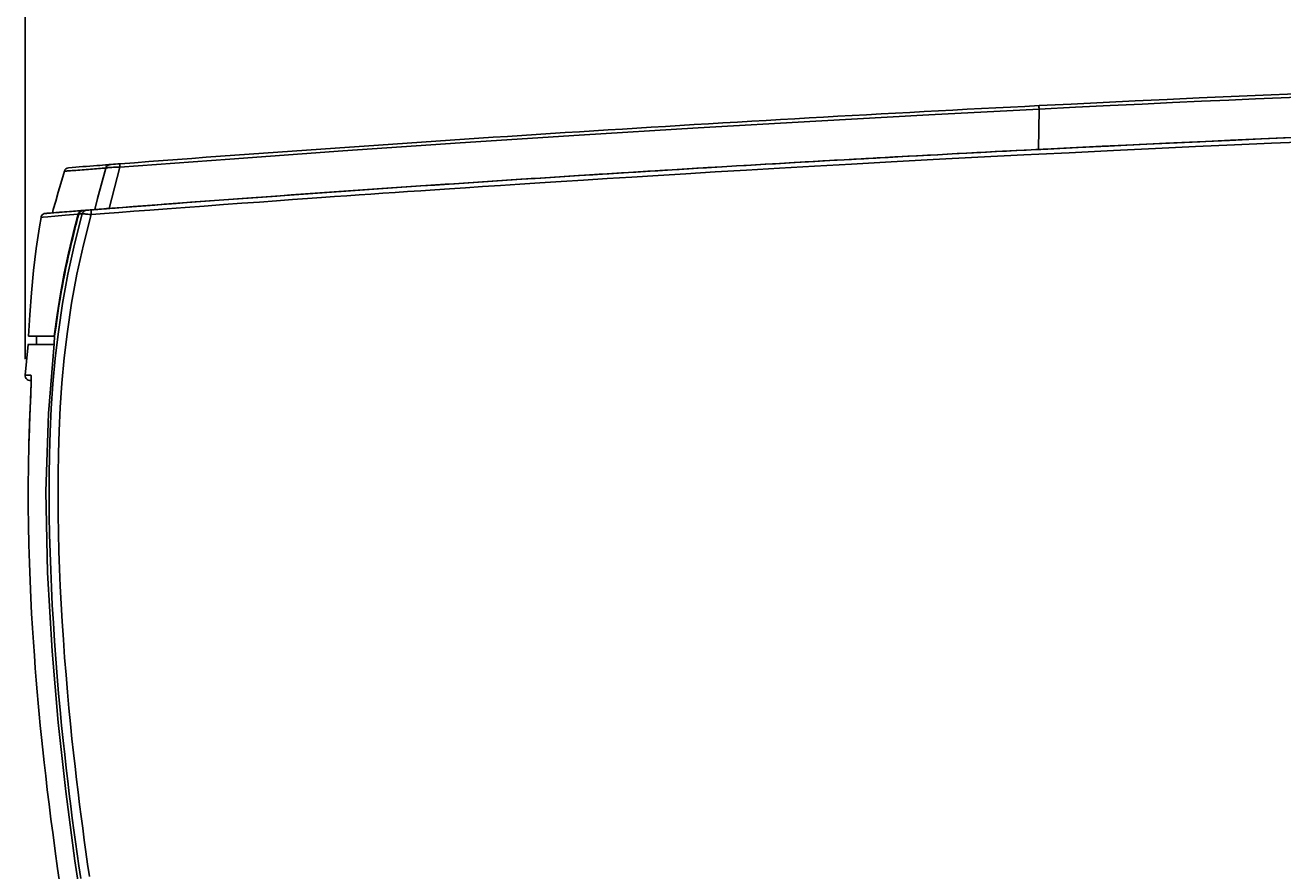
# Model space of a CAD drawing. Extents: x 0 to 1189, y 0 to 841.
# Drawn here: x 346 to 424, y 442 to 494 of the extents above; entities that cross this region are included whole.
import ezdxf
from ezdxf.enums import TextEntityAlignment as Align

# ---------------------------------------------------------------- set-up
doc = ezdxf.new("R2010")
doc.units = 0
doc.header["$LTSCALE"] = 65.395
doc.header["$MEASUREMENT"] = 0
doc.layers.get('0').update_dxf_attribs({"linetype": 'CONTINUOUS'})
doc.layers.add('0_COMPONENTS', color=7, linetype='CONTINUOUS')
doc.layers.add('51_DRAFT_DIMS', color=7, linetype='CONTINUOUS')
doc.styles.get("Standard").update_dxf_attribs({"font": 'arial.ttf'})
doc.dimstyles.get("Standard").update_dxf_attribs({"dimtxt": 0.18, "dimasz": 0.18, "dimexe": 0.18, "dimexo": 0.0625, "dimgap": 0.09, "dimtad": 0, "dimtih": 1, "dimtoh": 1, "dimdec": 4, "dimzin": 0, "dimdsep": 46, "dimtxsty": 'Standard', "dimcen": 0.09, "dimadec": 0, "dimazin": 0, "dimtfac": 1, "dimtdec": 4, "dimtofl": 0, "dimtmove": 0, "dimatfit": 3, "dimfxl": 0, "dimtolj": 1, "dimtzin": 0, "dimarcsym": 0})

# ---------------------------------------------------------------- blocks, each defined once
blk = doc.blocks.new('_FILLED')
at = {"color": 0, "linetype": 'ByBlock'}
blk.add_solid([(0, 0), (-1, 0.166), (-1, -0.166)], dxfattribs=at)
blk = doc.blocks.new('*D2')
at = {"layer": '51_DRAFT_DIMS', "color": 2, "linetype": 'Continuous'}
for p, q in [((346.493, 473.757), (346.493, 560.997)), ((691.594, 473.589), (691.594, 560.997)), ((346.493, 559.497), (487.82, 559.497)), ((691.594, 559.497), (550.266, 559.497))]:
    blk.add_line(p, q, dxfattribs=at)
at = {"layer": '51_DRAFT_DIMS', "color": 2, "linetype": 'Continuous', "xscale": 2.2, "yscale": 2.2, "zscale": 2.2, "rotation": 180}
blk.add_blockref('_FILLED', (346.493, 559.497), dxfattribs=at)
at = {"layer": '51_DRAFT_DIMS', "color": 2, "linetype": 'Continuous', "xscale": 2.2, "yscale": 2.2, "zscale": 2.2}
blk.add_blockref('_FILLED', (691.594, 559.497), dxfattribs=at)
at = {"layer": '51_DRAFT_DIMS', "color": 2, "linetype": 'Continuous'}
for s, p in [('345.1', (511.292, 554.497)), ('[', (495.753, 539.497)), ('13.587', (519.043, 539.497)), (']', (542.333, 539.497))]:
    blk.add_text(s, height=10, dxfattribs=at).set_placement(p, align=Align.CENTER)

msp = doc.modelspace()

# ---------------------------------------------------------------- linework, layer by layer
at = {"layer": '0_COMPONENTS', "color": 9, "linetype": 'Continuous'}
for p, q in [((409.07598, 489.18277), (409.04326, 486.69216)), ((351.46837, 485.54524), (350.96701, 483.65564)), ((352.34363, 485.59389), (351.66933, 483.04836)), ((351.84259, 485.58758), (351.94811, 485.59109)), ((352.20032, 485.59457), (352.34368, 485.5941)), ((350.96701, 483.65564), (350.78789, 482.98056)), ((350.56874, 482.95377), (350.57359, 482.96403)), ((347.48521, 482.49544), (347.47271, 482.49477)), ((349.78025, 482.70382), (349.76982, 482.70286)), ((349.81074, 482.70658), (349.78025, 482.70382)), ((349.86295, 482.71066), (349.81073, 482.70654)), ((350.01682, 482.72283), (349.86295, 482.71066)), ((350.03529, 482.72153), (350.01682, 482.72283)), ((350.59612, 482.6736), (350.57396, 482.67188)), ((351.40072, 482.73602), (350.59612, 482.6736)), ((352.27328, 482.80239), (351.40072, 482.73602)), ((348.50926, 475.13565), (348.54456, 475.438)), ((346.78535, 472.75738), (346.85326, 472.75738)), ((346.85707, 472.09888), (346.84651, 471.82045)), ((346.72042, 468.45707), (346.72031, 468.45707))]:
    msp.add_line(p, q, dxfattribs=at)
at = {"layer": '0_COMPONENTS', "color": 7, "linetype": 'Continuous'}
for p, q in [((348.913, 485.34788), (348.913, 485.34788)), ((350.04533, 482.92317), (350.03499, 482.92237)), ((350.07563, 482.92552), (350.04533, 482.92317)), ((347.47271, 482.49477), (347.47271, 482.49479)), ((347.73576, 482.74305), (347.7622, 482.74512)), ((346.8515, 475.15861), (346.70602, 475.15861)), ((348.2879, 475.15861), (346.8515, 475.15861)), ((347.18702, 475.15861), (347.18702, 474.65861)), ((348.31255, 475.15861), (348.27535, 474.69489)), ((346.68702, 474.65861), (346.49299, 472.7574)), ((346.66464, 474.65861), (347.24053, 474.65861)), ((347.24053, 474.65861), (347.62993, 474.65861)), ((347.62993, 474.65861), (348.2282, 474.65861)), ((346.49299, 472.7574), (346.49299, 472.7574)), ((346.76571, 472.43254), (346.76571, 472.43254)), ((346.76571, 472.43254), (346.84363, 472.42572))]:
    msp.add_line(p, q, dxfattribs=at)
at = {"layer": '0_COMPONENTS', "color": 9, "linetype": 'Continuous'}
for points in [[(409.07598, 489.18277), (411.33522, 489.29512), (413.46224, 489.39877), (415.44772, 489.49366), (417.31899, 489.58144), (419.09466, 489.66326), (420.79175, 489.74009), (422.42776, 489.8129), (424.02004, 489.88256), (425.58676, 489.94996)], [(352.34363, 485.59389), (359.12555, 486.10067), (366.11083, 486.60054), (373.35228, 487.09509), (380.69683, 487.57209), (388.04258, 488.02443), (395.2888, 488.4464), (402.28259, 488.83082), (409.07598, 489.18277)], [(409.07797, 489.39732), (409.0755, 489.39038), (409.07382, 489.37015), (409.07301, 489.33756), (409.07311, 489.29409), (409.07412, 489.24169), (409.07598, 489.18277)], [(425.64564, 487.17174), (423.43284, 487.07612), (421.13265, 486.97432), (418.74, 486.86587), (416.25691, 486.75047), (413.66641, 486.62719), (410.92881, 486.49356), (409.05791, 486.39979)], [(409.05791, 486.39979), (408.12925, 486.35324), (405.30071, 486.20805), (402.54024, 486.06247), (399.95007, 485.9229), (397.50332, 485.78814), (395.21466, 485.65962), (393.05876, 485.53639), (391.01813, 485.41777), (389.09206, 485.30406), (387.27712, 485.19535), (385.56375, 485.09133), (383.9427, 484.99166), (382.40785, 484.8962), (380.95194, 484.80464), (379.57154, 484.71693), (378.26179, 484.63288), (377.02077, 484.55255), (375.84323, 484.47567), (374.73028, 484.4024), (373.68094, 484.33281), (372.69531, 484.26697), (371.77708, 484.20522), (370.91415, 484.14687), (370.10199, 484.0916), (369.32579, 484.03854), (368.57575, 483.98695), (367.83814, 483.93603), (367.10264, 483.88493), (366.35493, 483.8328), (365.58452, 483.77872), (364.7757, 483.72178), (363.91385, 483.66059), (362.99398, 483.59515), (362.00524, 483.52416), (360.96023, 483.44882), (359.86557, 483.36937), (358.73027, 483.2862), (357.54668, 483.19929), (356.37341, 483.11182), (355.2526, 483.02749), (354.19186, 482.94814), (353.2028, 482.87347), (352.27328, 482.80239)], [(348.913, 485.34788), (348.91942, 485.34836), (348.94298, 485.35015), (348.98316, 485.35325), (349.03901, 485.35764), (349.1094, 485.36318), (349.19309, 485.36976), (349.28805, 485.37723), (349.3924, 485.38542)], [(349.3924, 485.38542), (349.50447, 485.39421), (349.62294, 485.40346)], [(349.62294, 485.40346), (349.7464, 485.41307), (349.87373, 485.42296), (350.00375, 485.43302), (350.13535, 485.44317), (350.26742, 485.45333), (350.39898, 485.46342), (350.52922, 485.4734), (350.65749, 485.48322), (350.78326, 485.49285), (350.90609, 485.50224), (351.02569, 485.51138), (351.1418, 485.52026), (351.25431, 485.52886), (351.36335, 485.5372), (351.46837, 485.54524)], [(351.7325, 485.76112), (351.67314, 485.75044), (351.61713, 485.728), (351.56676, 485.69472), (351.52408, 485.65195), (351.49083, 485.60144), (351.46837, 485.54524)], [(351.46837, 485.54524), (351.48057, 485.55068), (351.5005, 485.55654), (351.52879, 485.56216), (351.56676, 485.56779), (351.61575, 485.57323), (351.67716, 485.57849), (351.75254, 485.58334), (351.84259, 485.58758)], [(351.94811, 485.59109), (352.06797, 485.59339), (352.20032, 485.59457)], [(352.35001, 485.80833), (352.34594, 485.80122), (352.34308, 485.78092), (352.34157, 485.74834), (352.34147, 485.70496), (352.34279, 485.65274), (352.34546, 485.59403)], [(349.76986, 482.70285), (349.7919, 482.75985), (349.82501, 482.81117), (349.8678, 482.85469), (349.91851, 482.88859), (349.97502, 482.91147), (350.03499, 482.92237)], [(350.07563, 482.92552), (350.01577, 482.91465), (349.95935, 482.89184), (349.90871, 482.85803), (349.86595, 482.81463)], [(350.01682, 482.72283), (350.03894, 482.77963), (350.07206, 482.83076), (350.1148, 482.87409), (350.16538, 482.90784), (350.22173, 482.93061), (350.28151, 482.94145)], [(350.57396, 482.67188), (350.569, 482.74765), (350.56586, 482.81799), (350.56474, 482.87828), (350.56573, 482.92455), (350.56874, 482.95377)], [(348.33215, 482.5709), (347.88543, 482.53041), (347.61091, 482.50603), (347.48521, 482.49544)], [(349.76982, 482.70286), (349.45659, 481.50976), (349.16915, 480.29203), (348.9082, 479.04931), (348.67414, 477.78031), (348.46728, 476.48363), (348.2879, 475.15861)], [(349.76982, 482.70286), (348.96456, 482.62878), (348.33215, 482.5709)], [(350.46419, 441.81003), (350.35153, 442.57964), (350.24489, 443.32765), (350.14279, 444.06202), (350.04419, 444.79087), (349.94776, 445.52309), (349.85297, 446.26425), (349.75898, 447.02103), (349.66549, 447.79904), (349.57191, 448.60457), (349.47834, 449.4422), (349.38453, 450.31768), (349.29102, 451.23369), (349.19785, 452.19586), (349.10624, 453.20114), (349.01675, 454.25384), (348.93142, 455.33759), (348.85205, 456.44268), (348.77986, 457.55361), (348.71683, 458.64868), (348.66245, 459.73676), (348.61691, 460.81208), (348.58003, 461.8968), (348.55104, 463.0069), (348.53187, 464.15503), (348.52289, 465.35934), (348.52801, 466.61919), (348.54936, 467.94068), (348.59267, 469.32146), (348.66164, 470.75905), (348.76461, 472.25934), (348.90749, 473.82335), (349.10197, 475.46178), (349.36082, 477.19684), (349.68811, 478.99193), (350.0931, 480.81434), (350.57396, 482.67188)], [(348.54456, 475.438), (348.80107, 477.18521), (349.12825, 478.99538), (349.52958, 480.83652), (350.01682, 482.72283)], [(349.86595, 482.81463), (349.83286, 482.76343), (349.8108, 482.70654)], [(350.17262, 482.70889), (350.11625, 482.71399), (350.06942, 482.71823), (350.03529, 482.72153)], [(350.57396, 482.67188), (350.50821, 482.67789), (350.44023, 482.68431), (350.37128, 482.69066), (350.30254, 482.69701), (350.23555, 482.70312), (350.17262, 482.70889)], [(349.92047, 441.69473), (349.80762, 442.46619), (349.70069, 443.21616), (349.59847, 443.95189), (349.49965, 444.68232), (349.40314, 445.41555), (349.30817, 446.158), (349.21414, 446.91563), (349.1205, 447.69468), (349.02688, 448.50089), (348.93316, 449.3393), (348.83928, 450.21548), (348.74562, 451.13221), (348.65233, 452.09515), (348.56054, 453.10102), (348.47073, 454.15516), (348.38529, 455.23986), (348.30537, 456.34861), (348.23282, 457.46268), (348.16933, 458.56184), (348.11451, 459.6545), (348.06876, 460.73288), (348.03125, 461.82088), (348.00217, 462.93298), (347.98224, 464.08321), (347.97301, 465.28966), (347.97723, 466.55252), (347.99819, 467.87774), (348.04013, 469.26404), (348.10848, 470.70938), (348.20999, 472.2173), (348.35219, 473.79012), (348.50926, 475.13565)], [(346.49299, 472.7574), (346.49488, 472.7574), (346.50082, 472.7574), (346.5109, 472.7574), (346.52538, 472.7574), (346.54467, 472.75739), (346.56906, 472.75739), (346.5989, 472.75739), (346.63466, 472.75739), (346.67699, 472.75739), (346.72679, 472.75739), (346.78535, 472.75738)], [(346.85326, 472.75738), (346.86277, 472.72996), (346.86767, 472.64993), (346.86814, 472.51628), (346.86449, 472.33211), (346.85707, 472.09888)], [(346.85327, 472.75738), (346.8567, 472.67915), (346.86516, 472.65235)], [(346.84651, 471.82045), (346.83336, 471.49963), (346.81832, 471.141), (346.802, 470.74832), (346.78506, 470.32689), (346.768, 469.88123), (346.75134, 469.41731), (346.73548, 468.94352), (346.72043, 468.45707)]]:
    msp.add_lwpolyline(points, dxfattribs=at)
at = {"layer": '0_COMPONENTS', "color": 7, "linetype": 'Continuous'}
for points in [[(348.91299, 485.34787), (348.85313, 485.13998), (348.69467, 484.58968), (348.53818, 484.04628), (348.38366, 483.50976), (348.2311, 482.98012), (348.17268, 482.77731)], [(347.47277, 482.49515), (347.3789, 481.92654), (347.18177, 480.58275), (347.01572, 479.21748), (346.88176, 477.84546), (346.77927, 476.48131), (346.70715, 475.15861)], [(347.74489, 482.74376), (347.67305, 482.72914), (347.60689, 482.69752), (347.55038, 482.65079), (347.5069, 482.59175), (347.47903, 482.52393), (347.47265, 482.49515)], [(348.31251, 475.15861), (348.37668, 475.65269), (348.44279, 476.1299), (348.51048, 476.59013), (348.5795, 477.034), (348.64955, 477.46196), (348.7204, 477.87442), (348.79179, 478.2718), (348.86351, 478.65453), (348.93534, 479.023), (349.00708, 479.37766), (349.07855, 479.71891), (349.14959, 480.04717), (349.22005, 480.36286), (349.28979, 480.66639), (349.3587, 480.95818), (349.42667, 481.23864), (349.49361, 481.50818), (349.55945, 481.76721), (349.62411, 482.01612), (349.68756, 482.25536), (349.74984, 482.48559), (349.81074, 482.70658)], [(348.27535, 474.69489), (347.93073, 470.39837), (347.77817, 465.56989), (347.88071, 460.58615), (348.15487, 455.72087), (348.52336, 451.32165), (349.00041, 447.0653), (349.56027, 442.78804), (350.24457, 438.36091), (351.08338, 433.5826), (352.08953, 428.49917), (353.29864, 423.09014), (354.73403, 417.35863)], [(346.49299, 472.7574), (346.4937, 472.69824), (346.51411, 472.61801), (346.55569, 472.5464), (346.61523, 472.48891), (346.68811, 472.44991), (346.76571, 472.43254)], [(346.76571, 472.43254), (346.7676, 472.43254), (346.77354, 472.43254), (346.78362, 472.43254), (346.7981, 472.43254), (346.81738, 472.43254), (346.84177, 472.43254), (346.86615, 472.43254)], [(346.85505, 472.0518), (346.85235, 471.97845), (346.8494, 471.90105), (346.84621, 471.81959), (346.84279, 471.73408)], [(346.8646, 472.35788), (346.86323, 472.30472), (346.86159, 472.24753), (346.85967, 472.18633), (346.85749, 472.12109), (346.85505, 472.0518)], [(346.86438, 472.66288), (346.86452, 472.66131), (346.86521, 472.65156), (346.86597, 472.63601), (346.86661, 472.61603), (346.86707, 472.59152), (346.8673, 472.56286), (346.8673, 472.53001), (346.86703, 472.4931), (346.8665, 472.45208), (346.86569, 472.40701), (346.8646, 472.35788)], [(346.83528, 471.55097), (346.83123, 471.4534), (346.82698, 471.35183), (346.82256, 471.24632), (346.81798, 471.1369), (346.81325, 471.02363), (346.80838, 470.90657), (346.8034, 470.78578), (346.79831, 470.66132), (346.79313, 470.53326), (346.78789, 470.40172), (346.78259, 470.26679), (346.77724, 470.12862), (346.77186, 469.98732), (346.76647, 469.843), (346.76109, 469.69582), (346.75573, 469.5459), (346.75039, 469.39341), (346.7451, 469.2385), (346.73986, 469.08134), (346.73468, 468.92212), (346.72958, 468.76101), (346.72456, 468.59823), (346.72032, 468.45707)], [(346.84279, 471.73408), (346.83914, 471.64454), (346.83528, 471.55097)], [(346.72043, 468.45707), (346.69123, 467.17395), (346.67867, 465.91587), (346.68004, 464.68074), (346.69366, 463.47376), (346.71821, 462.29696), (346.75219, 461.15808), (346.79404, 460.06177), (346.84186, 459.01924), (346.89321, 458.04755), (346.94725, 457.13373), (347.00308, 456.27301), (347.06021, 455.45804), (347.1184, 454.68217), (347.17757, 453.93864), (347.23773, 453.22191), (347.2994, 452.5218), (347.36277, 451.83363), (347.42981, 451.13552), (347.5032, 450.40189), (347.58261, 449.6394), (347.66854, 448.84628), (347.76136, 448.02221), (347.86128, 447.16805), (347.96929, 446.27855), (348.0865, 445.34848), (348.21333, 444.37866), (348.35019, 443.36987), (348.49835, 442.31701), (348.65881, 441.21757)]]:
    msp.add_lwpolyline(points, dxfattribs=at)
for centre, radius, start, end in [((519.04326, -1698.84139), 2191, 89.56378849, 92.87685756), ((519.04326, -1698.84139), 2191, 92.87685756, 94.36333073), ((519.04326, -1698.84139), 2188.3, 89.58486112, 92.88138225), ((519.04326, -1698.84139), 2188.3, 89.71524624, 92.86636698), ((519.04326, -1698.84139), 2188.3, 92.88138225, 94.37075771), ((519.04326, -1698.84139), 2188.3, 93.14828288, 93.40186995), ((519.04326, -1698.84139), 2188.3, 93.14078546, 93.14828288), ((519.04326, -1698.84139), 2188.3, 92.88547102, 93.14078546), ((519.04326, -1698.84139), 2188.3, 92.88132025, 92.88547102), ((519.04326, -1698.84139), 2188.3, 92.86636698, 92.88132025), ((349.20124, 485.26488), 0.3, 94.4466137, 163.9372456), ((519.04326, -1698.84139), 2191, 94.40079138, 94.4465247), ((519.04326, -1698.84139), 2191, 94.38228496, 94.40079138), ((519.04326, -1698.84139), 2191, 94.37952608, 94.38228496), ((519.04326, -1698.84139), 2191, 94.3777941, 94.37952608), ((519.04326, -1698.84139), 2191, 94.36333073, 94.3777941), ((519.04326, -1698.84139), 2188.3, 93.40271336, 93.65587804), ((519.04326, -1698.84139), 2188.3, 93.40186995, 93.40271336), ((519.04326, -1698.84139), 2188.3, 93.65587804, 93.90426372), ((519.04326, -1698.84139), 2188.3, 94.14834161, 94.38659894), ((519.04326, -1698.84139), 2188.3, 94.14733485, 94.14834161), ((519.04326, -1698.84139), 2188.3, 93.90426372, 94.14733485), ((519.04326, -1698.84139), 2188.3, 94.43741584, 94.45066689), ((519.04326, -1698.84139), 2188.3, 94.43629791, 94.43741584), ((519.04326, -1698.84139), 2188.3, 94.43048954, 94.43629791), ((519.04326, -1698.84139), 2188.3, 94.42951746, 94.43048954), ((519.04326, -1698.84139), 2188.3, 94.42708084, 94.42845033), ((519.04326, -1698.84139), 2188.3, 94.42572324, 94.42708084), ((519.04326, -1698.84139), 2188.3, 94.42304371, 94.42572324), ((519.04326, -1698.84139), 2188.3, 94.41537323, 94.42304371), ((519.04326, -1698.84139), 2188.3, 94.39378501, 94.41537323), ((519.04326, -1698.84139), 2188.3, 94.40974564, 94.41338107), ((519.04326, -1698.84139), 2188.3, 94.39522952, 94.40974564), ((519.04326, -1698.84139), 2188.3, 94.39364881, 94.39522952), ((519.04326, -1698.84139), 2188.3, 94.37075771, 94.39378501), ((519.04326, -1698.84139), 2188.3, 94.38659894, 94.39364881), ((519.04326, -1698.84139), 2188.3, 94.47873486, 94.48990067), ((519.04326, -1698.84139), 2188.3, 94.48696249, 94.48920621), ((519.04326, -1698.84139), 2188.3, 94.46713534, 94.47873486), ((519.04326, -1698.84139), 2188.3, 94.45066689, 94.46713534), ((519.04326, -1698.84139), 2188.3, 94.45069422, 94.46679658), ((519.04326, -1698.84139), 2188.3, 94.45060468, 94.45069422)]:
    msp.add_arc(centre, radius, start, end, dxfattribs=at)

# ---------------------------------------------------------------- dimensions: what is measured, and where the dimension line sits
at = {"layer": '51_DRAFT_DIMS', "color": 2, "linetype": 'Continuous'}
dim = msp.add_linear_dim(base=(346.49299, 559.49681), p1=(691.59352, 472.58852), p2=(346.49299, 472.7574), angle=180, dimstyle='Standard', dxfattribs=at)
dim.commit()
dim.dimension.update_dxf_attribs({"geometry": '*D2', "text_midpoint": (519.04326, 551.99681), "dimtype": 160})

doc.saveas('drawing.dxf')
